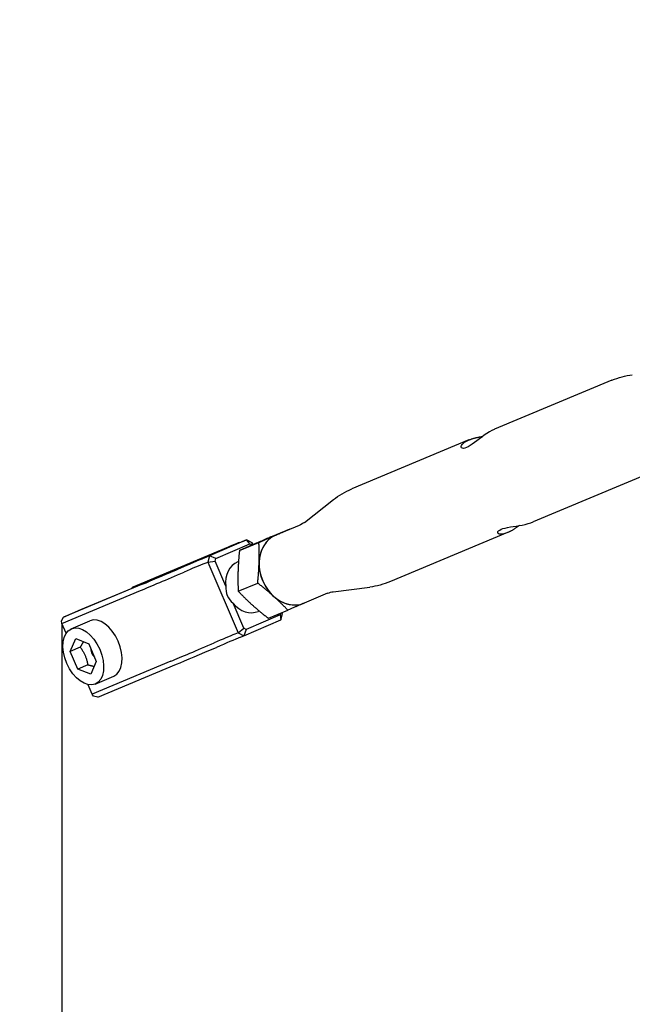
# Model space of a CAD drawing. Extents: x 29896 to 37096, y -5674 to 2219.
# Drawn here: x 31556 to 31739, y -2282 to -1988 of the extents above; entities that cross this region are included whole.
import ezdxf

# ---------------------------------------------------------------- set-up
doc = ezdxf.new("R2010")
doc.units = 0
doc.header["$LTSCALE"] = 30
doc.header["$MEASUREMENT"] = 0
doc.layers.get('0').update_dxf_attribs({"linetype": 'CONTINUOUS'})
doc.layers.add('KÓTY', color=150, linetype='CONTINUOUS')

# ---------------------------------------------------------------- blocks, each defined once
blk = doc.blocks.new('A$C3BC548EB')
for p, q in [((165.04, 1213.58), (129.99, 1198.95)), ((129.99, 1198.95), (129.88, 1198.91)), ((122.31, 1195.75), (87.26, 1181.12)), ((176.59, 1185.89), (141.55, 1171.27)), ((73.12, 1171.13), (81.79, 1177.92)), ((63.08, 1166.77), (68.89, 1169.19)), ((71.58, 1170.24), (64.54, 1167.31)), ((68.89, 1169.19), (68.95, 1169.15)), ((133.86, 1168.06), (98.82, 1153.44)), ((55.86, 1165.93), (44.79, 1161.15)), ((53.66, 1165.09), (53.75, 1165.06)), ((53.71, 1162.71), (59.52, 1165.14)), ((54.88, 1165.53), (55.86, 1165.93)), ((56.81, 1164.7), (55.86, 1165.93)), ((57.55, 1165.03), (55.86, 1165.93)), ((57.52, 1164.36), (57.55, 1165.03)), ((57.79, 1164.48), (57.55, 1165.03)), ((26.96, 1153.99), (50.48, 1163.8)), ((46.67, 1160.31), (56.81, 1164.7)), ((56.81, 1164.7), (57.48, 1164.35)), ((45.32, 1161.57), (21.8, 1151.75)), ((43.3, 1158.88), (44.28, 1159.29)), ((44.79, 1161.15), (43.82, 1160.74)), ((44.79, 1161.15), (44.28, 1159.29)), ((44.28, 1159.29), (46.45, 1159.54)), ((44.28, 1159.29), (53.31, 1138.14)), ((46.67, 1160.31), (44.79, 1161.15)), ((46.45, 1159.54), (46.67, 1160.31)), ((49.63, 1152.09), (46.45, 1159.54)), ((53.42, 1159.41), (53.18, 1159.31)), ((6.31, 1145.05), (29.83, 1154.86)), ((21.8, 1151.75), (26.96, 1153.99)), ((0.63, 1140.96), (24.15, 1150.77)), ((24.66, 1152.63), (1.15, 1142.82)), ((21.6, 1151.43), (21.8, 1151.75)), ((53.34, 1150.57), (59.16, 1152.99)), ((81.77, 1150.41), (92.7, 1151.8)), ((80.05, 1149.94), (73.01, 1147)), ((1.15, 1142.82), (6.31, 1145.05)), ((55, 1139.53), (51.82, 1146.97)), ((59.63, 1144.67), (59.34, 1144.55)), ((62.35, 1142.48), (68.17, 1144.91)), ((0.47, 1141.71), (1.15, 1142.82)), ((0.63, 1140.96), (0.47, 1141.71)), ((3.45, 1139.34), (8.99, 1141.74)), ((55.01, 1137.24), (66.07, 1142.03)), ((65.85, 1143.55), (55.7, 1139.16)), ((65.97, 1143.99), (65.85, 1143.55)), ((65.85, 1143.55), (66.07, 1142.03)), ((66.07, 1142.03), (66.59, 1143.88)), ((66.3, 1144.13), (66.59, 1143.88)), ((66.59, 1143.88), (66.46, 1144.19)), ((1.9, 1137.98), (0.63, 1140.96)), ((53.31, 1138.14), (55, 1139.53)), ((55.7, 1139.16), (55, 1139.53)), ((55.7, 1139.16), (55.01, 1137.24)), ((3.15, 1132.59), (4.76, 1136.39)), ((4.76, 1136.39), (8.64, 1134.88)), ((53.31, 1138.14), (52.34, 1137.73)), ((53.31, 1138.14), (55.01, 1137.24)), ((54.03, 1136.83), (55.01, 1137.24)), ((6.1, 1133.87), (3.15, 1132.59)), ((5.42, 1127.28), (3.15, 1132.59)), ((8.64, 1134.88), (10.91, 1129.57)), ((8.37, 1128.56), (5.42, 1127.28)), ((9.3, 1125.77), (5.42, 1127.28)), ((10.91, 1129.57), (9.3, 1125.77)), ((33.18, 1129.62), (9.67, 1119.81)), ((11.36, 1118.91), (34.88, 1128.72)), ((10.6, 1122.82), (16.13, 1125.22)), ((9.67, 1119.81), (8.46, 1122.64)), ((10.1, 1119.19), (9.67, 1119.81)), ((11.36, 1118.91), (10.1, 1119.19))]:
    blk.add_line(p, q)
at = {"flags": 128}
for points in [[(165.04, 1213.58), (165.79, 1213.88), (166.55, 1214.15), (167.32, 1214.4), (168.09, 1214.62), (168.86, 1214.81), (169.63, 1214.97), (170.4, 1215.11), (171.16, 1215.22)], [(129.88, 1198.91), (129.19, 1198.58), (128.45, 1198.17), (127.69, 1197.69), (126.91, 1197.17), (126.16, 1196.62), (125.43, 1196.08), (124.72, 1195.54), (124.01, 1195.01), (123.32, 1194.51), (122.68, 1194.08), (122.08, 1193.73), (121.55, 1193.47), (121.09, 1193.31), (120.68, 1193.25), (120.36, 1193.28), (120.14, 1193.39), (120.02, 1193.58), (120, 1193.81), (120.08, 1194.09), (120.28, 1194.4), (120.59, 1194.73), (121.03, 1195.07), (121.57, 1195.4), (122.19, 1195.7)], [(122.19, 1195.7), (122.33, 1195.76), (122.48, 1195.82), (122.63, 1195.87), (122.78, 1195.93), (122.94, 1195.99), (123.1, 1196.04), (123.27, 1196.1), (123.44, 1196.15), (123.61, 1196.2), (123.79, 1196.25), (123.97, 1196.3), (124.15, 1196.35), (124.33, 1196.4), (124.52, 1196.44), (124.71, 1196.49), (124.9, 1196.53), (125.09, 1196.57), (125.28, 1196.61), (125.48, 1196.65), (125.67, 1196.69), (125.86, 1196.73), (126.06, 1196.76), (126.25, 1196.8), (126.44, 1196.83)], [(81.79, 1177.92), (82.41, 1178.39), (83.05, 1178.84), (83.71, 1179.27), (84.38, 1179.69), (85.08, 1180.08), (85.79, 1180.45), (86.52, 1180.8), (87.26, 1181.12)], [(73.12, 1171.13), (72.79, 1170.9), (72.42, 1170.66), (72.01, 1170.44), (71.58, 1170.24)], [(133.98, 1168.11), (133.34, 1167.86), (132.74, 1167.69), (132.2, 1167.6), (131.75, 1167.59), (131.39, 1167.65), (131.13, 1167.77), (130.98, 1167.93), (130.93, 1168.13), (130.99, 1168.36), (131.19, 1168.6), (131.51, 1168.84), (131.93, 1169.06), (132.47, 1169.25), (133.13, 1169.43), (133.87, 1169.6), (134.7, 1169.75), (135.56, 1169.89), (136.44, 1170.02), (137.32, 1170.17), (138.23, 1170.33), (139.14, 1170.53), (140.01, 1170.75), (140.82, 1171), (141.55, 1171.27)], [(64.46, 1167.27), (64.64, 1167.35), (64.83, 1167.43), (65.01, 1167.51), (65.2, 1167.59), (65.38, 1167.67), (65.56, 1167.75), (65.75, 1167.83), (65.93, 1167.91), (66.11, 1167.98), (66.29, 1168.06), (66.47, 1168.14), (66.65, 1168.22), (66.83, 1168.3), (67.01, 1168.38), (67.2, 1168.46), (67.38, 1168.54), (67.56, 1168.62), (67.75, 1168.7), (67.94, 1168.78), (68.12, 1168.86), (68.31, 1168.94), (68.5, 1169.02), (68.7, 1169.11), (68.89, 1169.19)], [(137.42, 1170.18), (137.27, 1170.08), (137.12, 1169.97), (136.98, 1169.87), (136.83, 1169.76), (136.68, 1169.66), (136.53, 1169.56), (136.38, 1169.46), (136.23, 1169.36), (136.08, 1169.27), (135.94, 1169.17), (135.79, 1169.08), (135.64, 1168.99), (135.5, 1168.9), (135.35, 1168.82), (135.21, 1168.73), (135.06, 1168.65), (134.92, 1168.57), (134.78, 1168.5), (134.64, 1168.43), (134.5, 1168.36), (134.37, 1168.29), (134.24, 1168.23), (134.11, 1168.17), (133.98, 1168.11)], [(63.08, 1166.77), (62.84, 1166.66), (62.61, 1166.56), (62.38, 1166.46), (62.15, 1166.37), (61.93, 1166.27), (61.71, 1166.18), (61.5, 1166.08), (61.28, 1165.99), (61.07, 1165.9), (60.87, 1165.81), (60.66, 1165.72), (60.46, 1165.64), (60.26, 1165.55), (60.06, 1165.46), (59.86, 1165.38), (59.67, 1165.29), (59.47, 1165.21), (59.28, 1165.13), (59.09, 1165.04), (58.9, 1164.96), (58.71, 1164.88), (58.52, 1164.8), (58.33, 1164.72), (58.14, 1164.63)], [(59.52, 1165.14), (59.76, 1165.24), (59.99, 1165.34), (60.22, 1165.44), (60.44, 1165.54), (60.67, 1165.63), (60.89, 1165.73), (61.1, 1165.82), (61.31, 1165.91), (61.52, 1166), (61.73, 1166.09), (61.94, 1166.18), (62.14, 1166.27), (62.34, 1166.35), (62.54, 1166.44), (62.74, 1166.52), (62.93, 1166.61), (63.13, 1166.69), (63.32, 1166.78), (63.51, 1166.86), (63.7, 1166.94), (63.89, 1167.02), (64.08, 1167.11), (64.27, 1167.19), (64.46, 1167.27)], [(59.59, 1159.17), (59.6, 1159.41), (59.6, 1159.66), (59.61, 1159.9), (59.61, 1160.14), (59.62, 1160.38), (59.62, 1160.62), (59.62, 1160.86), (59.62, 1161.1), (59.62, 1161.34), (59.62, 1161.58), (59.62, 1161.83), (59.62, 1162.07), (59.61, 1162.31), (59.61, 1162.56), (59.6, 1162.81), (59.6, 1163.06), (59.59, 1163.31), (59.58, 1163.56), (59.58, 1163.82), (59.57, 1164.07), (59.56, 1164.34), (59.55, 1164.6), (59.53, 1164.87), (59.52, 1165.14)], [(53.71, 1162.71), (53.68, 1162.42), (53.65, 1162.14), (53.62, 1161.86), (53.6, 1161.58), (53.57, 1161.31), (53.55, 1161.04), (53.52, 1160.78), (53.5, 1160.51), (53.48, 1160.25), (53.46, 1159.99), (53.44, 1159.74), (53.42, 1159.49), (53.41, 1159.23), (53.39, 1158.98), (53.38, 1158.74), (53.36, 1158.49), (53.35, 1158.24), (53.33, 1158), (53.32, 1157.75), (53.31, 1157.51), (53.3, 1157.27), (53.29, 1157.02), (53.28, 1156.78), (53.28, 1156.54)], [(58.14, 1164.63), (57.95, 1164.55), (57.77, 1164.47), (57.58, 1164.39), (57.4, 1164.31), (57.22, 1164.23), (57.03, 1164.15), (56.85, 1164.08), (56.67, 1164), (56.49, 1163.92), (56.31, 1163.84), (56.13, 1163.76), (55.95, 1163.68), (55.76, 1163.6), (55.58, 1163.53), (55.4, 1163.45), (55.22, 1163.37), (55.03, 1163.29), (54.85, 1163.21), (54.66, 1163.13), (54.47, 1163.04), (54.28, 1162.96), (54.09, 1162.88), (53.9, 1162.8), (53.71, 1162.71)], [(59.16, 1152.99), (59.19, 1153.28), (59.22, 1153.57), (59.24, 1153.85), (59.27, 1154.12), (59.3, 1154.39), (59.32, 1154.66), (59.34, 1154.93), (59.36, 1155.19), (59.38, 1155.45), (59.4, 1155.71), (59.42, 1155.97), (59.44, 1156.22), (59.46, 1156.47), (59.48, 1156.72), (59.49, 1156.97), (59.51, 1157.22), (59.52, 1157.46), (59.53, 1157.71), (59.54, 1157.95), (59.55, 1158.2), (59.57, 1158.44), (59.57, 1158.68), (59.58, 1158.93), (59.59, 1159.17)], [(53.28, 1156.54), (53.27, 1156.29), (53.26, 1156.05), (53.26, 1155.81), (53.25, 1155.57), (53.25, 1155.33), (53.25, 1155.09), (53.25, 1154.85), (53.25, 1154.6), (53.25, 1154.36), (53.25, 1154.12), (53.25, 1153.88), (53.25, 1153.64), (53.25, 1153.39), (53.26, 1153.15), (53.26, 1152.9), (53.27, 1152.65), (53.27, 1152.4), (53.28, 1152.14), (53.29, 1151.89), (53.3, 1151.63), (53.31, 1151.37), (53.32, 1151.11), (53.33, 1150.84), (53.34, 1150.57)], [(98.82, 1153.44), (98.07, 1153.14), (97.31, 1152.86), (96.54, 1152.62), (95.77, 1152.4), (95, 1152.21), (94.23, 1152.04), (93.46, 1151.91), (92.7, 1151.8)], [(53.34, 1150.57), (53.53, 1150.37), (53.72, 1150.18), (53.9, 1149.99), (54.08, 1149.81), (54.26, 1149.62), (54.44, 1149.44), (54.61, 1149.26), (54.79, 1149.08), (54.97, 1148.91), (55.14, 1148.74), (55.32, 1148.56), (55.49, 1148.39), (55.66, 1148.22), (55.84, 1148.06), (56.01, 1147.89), (56.19, 1147.72), (56.36, 1147.56), (56.53, 1147.4), (56.71, 1147.23), (56.88, 1147.07), (57.06, 1146.91), (57.24, 1146.74), (57.42, 1146.58), (57.6, 1146.42)], [(63.91, 1149.06), (63.73, 1149.22), (63.55, 1149.38), (63.37, 1149.54), (63.19, 1149.7), (63, 1149.86), (62.82, 1150.02), (62.63, 1150.18), (62.45, 1150.34), (62.26, 1150.5), (62.07, 1150.66), (61.88, 1150.82), (61.68, 1150.98), (61.49, 1151.14), (61.29, 1151.3), (61.09, 1151.46), (60.89, 1151.63), (60.68, 1151.79), (60.47, 1151.96), (60.26, 1152.13), (60.05, 1152.3), (59.83, 1152.47), (59.61, 1152.64), (59.39, 1152.82), (59.16, 1152.99)], [(80.05, 1149.94), (80.5, 1150.11), (80.94, 1150.24), (81.37, 1150.34), (81.77, 1150.41)], [(68.17, 1144.91), (67.98, 1145.1), (67.8, 1145.29), (67.61, 1145.48), (67.43, 1145.67), (67.25, 1145.85), (67.07, 1146.03), (66.9, 1146.21), (66.72, 1146.39), (66.54, 1146.57), (66.37, 1146.74), (66.19, 1146.91), (66.02, 1147.08), (65.85, 1147.25), (65.67, 1147.42), (65.5, 1147.59), (65.33, 1147.75), (65.15, 1147.92), (64.98, 1148.08), (64.8, 1148.24), (64.63, 1148.41), (64.45, 1148.57), (64.27, 1148.73), (64.09, 1148.89), (63.91, 1149.06)], [(57.6, 1146.42), (57.78, 1146.26), (57.96, 1146.1), (58.14, 1145.94), (58.32, 1145.78), (58.51, 1145.62), (58.69, 1145.46), (58.88, 1145.3), (59.07, 1145.14), (59.25, 1144.98), (59.44, 1144.82), (59.64, 1144.66), (59.83, 1144.5), (60.02, 1144.34), (60.22, 1144.17), (60.42, 1144.01), (60.62, 1143.85), (60.83, 1143.68), (61.04, 1143.51), (61.25, 1143.35), (61.46, 1143.18), (61.68, 1143.01), (61.9, 1142.83), (62.12, 1142.66), (62.35, 1142.48)], [(73.06, 1147.02), (72.87, 1146.94), (72.68, 1146.86), (72.5, 1146.78), (72.31, 1146.7), (72.12, 1146.61), (71.93, 1146.53), (71.74, 1146.45), (71.55, 1146.37), (71.35, 1146.28), (71.16, 1146.2), (70.96, 1146.11), (70.76, 1146.03), (70.56, 1145.94), (70.36, 1145.85), (70.15, 1145.76), (69.94, 1145.67), (69.73, 1145.58), (69.52, 1145.49), (69.3, 1145.4), (69.08, 1145.3), (68.86, 1145.21), (68.63, 1145.11), (68.4, 1145.01), (68.17, 1144.91)], [(7.05, 1135.5), (7.02, 1135.44), (6.99, 1135.38), (6.96, 1135.32), (6.93, 1135.26), (6.89, 1135.2), (6.86, 1135.14), (6.83, 1135.07), (6.79, 1135.01), (6.76, 1134.94), (6.72, 1134.88), (6.68, 1134.81), (6.64, 1134.75), (6.6, 1134.68), (6.56, 1134.61), (6.52, 1134.54), (6.48, 1134.47), (6.44, 1134.4), (6.39, 1134.33), (6.35, 1134.25), (6.3, 1134.18), (6.25, 1134.1), (6.2, 1134.03), (6.15, 1133.95), (6.1, 1133.87)], [(6.1, 1133.87), (6.26, 1133.64), (6.42, 1133.42), (6.56, 1133.2), (6.7, 1132.99), (6.83, 1132.78), (6.95, 1132.58), (7.06, 1132.37), (7.17, 1132.17), (7.28, 1131.97), (7.38, 1131.76), (7.47, 1131.56), (7.56, 1131.36), (7.65, 1131.15), (7.73, 1130.94), (7.81, 1130.73), (7.88, 1130.51), (7.95, 1130.29), (8.02, 1130.07), (8.08, 1129.84), (8.15, 1129.6), (8.21, 1129.35), (8.26, 1129.1), (8.32, 1128.83), (8.37, 1128.56)], [(8.37, 1128.56), (8.46, 1128.54), (8.56, 1128.52), (8.65, 1128.5), (8.75, 1128.48), (8.84, 1128.46), (8.92, 1128.44), (9.01, 1128.42), (9.1, 1128.41), (9.18, 1128.39), (9.26, 1128.37), (9.34, 1128.35), (9.42, 1128.33), (9.5, 1128.31), (9.57, 1128.29), (9.65, 1128.27), (9.72, 1128.25), (9.8, 1128.23), (9.87, 1128.21), (9.94, 1128.18), (10.01, 1128.16), (10.07, 1128.14), (10.14, 1128.12), (10.21, 1128.1), (10.27, 1128.08)]]:
    blk.add_lwpolyline(points, dxfattribs=at)
for centre, major_axis, ratio, start_param, end_param in [((37.57, 1158.22), (16.09, 6.88), 0.006263, 6.047885, 6.920459), ((62.63, 1168.88), (-9.66, -4.13), 0.006263, 6.047885, 6.920459), ((68.78, 1157.15), (4.24, -10.15), 0.803705, 3.141593, 6.283185), ((68.78, 1157.15), (-4.24, 10.15), 0.803705, 0.010526, 1.057723), ((68.78, 1157.15), (-4.24, 10.15), 0.803705, 0, 0.010526), ((37.57, 1158.22), (9.66, 4.13), 0.006263, 3.778867, 6.920459), ((36.07, 1157.39), (-9.66, -4.13), 0.006263, 3.778867, 4.65144), ((56.26, 1151.93), (-3.08, 7.38), 0.803705, 0, 1.225901), ((68.78, 1157.15), (4.24, -10.15), 0.803705, 4.199316, 5.246514), ((38.16, 1156.84), (17.47, 7.47), 0.006263, 3.778867, 4.65144), ((37.57, 1158.22), (-16.09, -6.88), 0.006263, 0.637274, 1.509848), ((36.66, 1156.01), (8.28, 3.54), 0.006263, 0.637274, 1.509848), ((60.38, 1153.65), (-10.3, -4.38), 0.71492, 5.929131, 6.639973), ((68.78, 1157.15), (4.24, -10.15), 0.803705, 5.246514, 6.283185), ((56.26, 1151.93), (3.08, -7.38), 0.803705, 5.078336, 6.283185), ((12.56, 1133.48), (-3.57, 8.26), 0.594995, 3.141593, 6.283185), ((45.7, 1134.86), (-8.28, -3.54), 0.006263, 3.778867, 4.65144), ((46.29, 1133.48), (9.66, 4.13), 0.006263, 0.637274, 1.509848), ((11.16, 1132.87), (-1.19, 2.75), 0.594995, 1.018451, 2.107556), ((47.2, 1135.69), (-17.47, -7.47), 0.006263, 0.637274, 1.509848), ((47.79, 1134.31), (16.09, 6.88), 0.006263, 3.778867, 4.65144)]:
    blk.add_ellipse(centre, major_axis=major_axis, ratio=ratio, start_param=start_param, end_param=end_param)
blk.add_ellipse((7.03, 1131.08), major_axis=(-3.57, 8.26), ratio=0.594995)

msp = doc.modelspace()

# ---------------------------------------------------------------- linework, layer by layer
msp.add_circle((33496.14, -1381.04), 3600)
at = {"layer": 'KÓTY'}
msp.add_line((31568.96, -2167.9), (31568.96, -3947.76), dxfattribs=at)

# ---------------------------------------------------------------- block references
msp.add_blockref('A$C3BC548EB', (31568.33, -3308.85))

doc.saveas('drawing.dxf')
